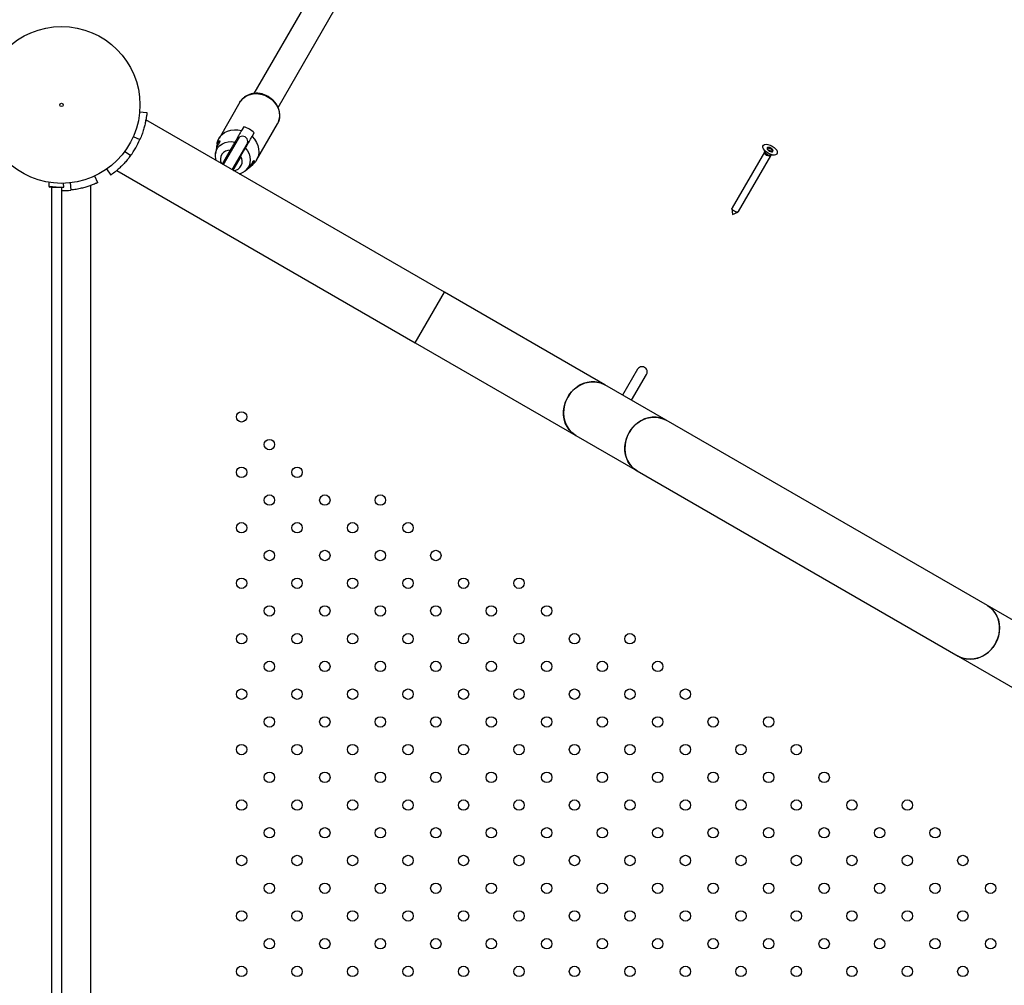
# Model space of a CAD drawing. Units: millimetres. Extents: x 0 to 42, y 0 to 29.8.
# Drawn here: x 14.6 to 15.7, y 20.5 to 21.6 of the extents above; entities that cross this region are included whole.
import ezdxf

# ---------------------------------------------------------------- set-up
doc = ezdxf.new("R2010")
doc.units = ezdxf.units.MM
doc.layers.add('LE_NORM', color=179, linetype='Continuous', lineweight=50)
doc.styles.add('SLDTEXTSTYLE0', font='TXT', dxfattribs={"width": 0.605})
doc.dimstyles.new('SLDDIMSTYLE5', dxfattribs={"dimtxt": 0.35, "dimasz": 0.3, "dimexe": 0, "dimexo": 0.0625, "dimgap": 0.0875, "dimtad": 1, "dimdec": 0, "dimlfac": 50, "dimrnd": 1e-09, "dimzin": 12, "dimdsep": 46, "dimtxsty": 'SLDTEXTSTYLE0', "dimsah": 1, "dimcen": 0.09, "dimadec": 0, "dimazin": 3, "dimtfac": 1, "dimtofl": 0, "dimtmove": 0, "dimatfit": 3, "dimfxl": 1, "dimfrac": 2, "dimtolj": 1, "dimtzin": 12, "dimarcsym": 0})

# ---------------------------------------------------------------- blocks, each defined once
blk = doc.blocks.new('_D_16')
at = {"layer": 'LE_NORM', "transparency": 16777216}
for p, q in [((3.2776, 21.1963), (3.2776, 26.9294)), ((19.9202, 21.9114), (19.9202, 26.9294)), ((3.2776, 26.8304), (19.9202, 26.8304))]:
    blk.add_line(p, q, dxfattribs=at)
for points in [[(3.2776, 26.8304), (3.5776, 26.7304), (3.5776, 26.9304)], [(19.9202, 26.8304), (19.6202, 26.9304), (19.6202, 26.7304)]]:
    blk.add_solid(points, dxfattribs=at)
at = {"layer": 'LE_NORM', "transparency": 16777216, "insert": (11.2701, 27.2816), "char_height": 0.35, "attachment_point": 1, "style": 'SLDTEXTSTYLE0'}
blk.add_mtext('832', dxfattribs=at)
blk = doc.blocks.new('_D_17')
at = {"layer": 'LE_NORM', "transparency": 16777216}
for p, q in [((7.2775, 21.1626), (7.2775, 26.3294)), ((16.9081, 21.8919), (16.9081, 26.3294)), ((7.2775, 26.2304), (16.9081, 26.2304))]:
    blk.add_line(p, q, dxfattribs=at)
for points in [[(7.2775, 26.2304), (7.5775, 26.1304), (7.5775, 26.3304)], [(16.9081, 26.2304), (16.6081, 26.3304), (16.6081, 26.1304)]]:
    blk.add_solid(points, dxfattribs=at)
at = {"layer": 'LE_NORM', "transparency": 16777216, "insert": (11.7639, 26.6816), "char_height": 0.35, "attachment_point": 1, "style": 'SLDTEXTSTYLE0'}
blk.add_mtext('482', dxfattribs=at)
blk = doc.blocks.new('_D_18')
at = {"layer": 'LE_NORM', "transparency": 16777216}
for p, q in [((15.6025, 22.6304), (21.2193, 22.6304)), ((21.1202, 22.6304), (21.1202, 18.3554)), ((13.331, 18.3554), (21.2193, 18.3554))]:
    blk.add_line(p, q, dxfattribs=at)
for points in [[(21.1202, 22.6304), (21.0202, 22.3304), (21.2202, 22.3304)], [(21.1202, 18.3554), (21.2202, 18.6554), (21.0202, 18.6554)]]:
    blk.add_solid(points, dxfattribs=at)
at = {"layer": 'LE_NORM', "transparency": 16777216, "insert": (20.6691, 20.1641), "char_height": 0.35, "attachment_point": 1, "rotation": 90, "style": 'SLDTEXTSTYLE0'}
blk.add_mtext('214', dxfattribs=at)
blk = doc.blocks.new('_D_19')
at = {"layer": 'LE_NORM', "transparency": 16777216}
for p, q in [((15.6025, 25.6304), (21.8193, 25.6304)), ((21.7202, 15.3554), (21.7202, 25.6304)), ((13.331, 15.3554), (21.8193, 15.3554))]:
    blk.add_line(p, q, dxfattribs=at)
for points in [[(21.7202, 25.6304), (21.6202, 25.3304), (21.8202, 25.3304)], [(21.7202, 15.3554), (21.8202, 15.6554), (21.6202, 15.6554)]]:
    blk.add_solid(points, dxfattribs=at)
at = {"layer": 'LE_NORM', "transparency": 16777216, "insert": (21.2691, 20.1641), "char_height": 0.35, "attachment_point": 1, "rotation": 90, "style": 'SLDTEXTSTYLE0'}
blk.add_mtext('514', dxfattribs=at)

msp = doc.modelspace()

# ---------------------------------------------------------------- linework, layer by layer
at = {"color": 7, "linetype": 'Continuous', "lineweight": 25}
for p, q in [((14.8752, 21.4708), (15.2759, 22.1649)), ((14.9549, 21.673), (14.8474, 21.4868)), ((14.8311, 21.4766), (14.8071, 21.435)), ((14.8311, 21.4766), (14.8319, 21.4778)), ((14.7152, 21.4656), (14.7239, 21.4649)), ((15.0671, 21.2575), (14.7228, 21.4563)), ((14.8356, 21.4484), (14.8331, 21.444)), ((14.8504, 21.41), (14.8744, 21.4516)), ((14.7079, 21.4373), (14.7159, 21.4337)), ((14.7157, 21.4334), (14.7163, 21.4347)), ((14.8291, 21.4345), (14.812, 21.4048)), ((14.8452, 21.437), (14.8477, 21.4414)), ((14.8049, 21.4287), (14.803, 21.4176)), ((14.8229, 21.4236), (14.8217, 21.4243)), ((14.8224, 21.3988), (14.8395, 21.4285)), ((15.4348, 21.4235), (15.4366, 21.4197)), ((15.4399, 21.4222), (15.4404, 21.4231)), ((14.6982, 21.4202), (14.7052, 21.4151)), ((14.7036, 21.4131), (14.706, 21.4163)), ((14.8029, 21.4172), (14.803, 21.4176)), ((14.82, 21.4212), (14.8108, 21.4054)), ((14.8148, 21.4124), (14.8158, 21.4114)), ((14.8177, 21.4174), (14.8189, 21.4167)), ((14.8321, 21.4142), (14.823, 21.3984)), ((14.8338, 21.4173), (14.8333, 21.4176)), ((15.4363, 21.4192), (15.3991, 21.3547)), ((15.4063, 21.3505), (15.4436, 21.415)), ((15.4439, 21.4155), (15.4481, 21.4159)), ((15.4449, 21.4205), (15.4444, 21.4196)), ((14.8263, 21.4055), (14.827, 21.4054)), ((14.8293, 21.4107), (14.8298, 21.4104)), ((14.8374, 21.3977), (14.8461, 21.4049)), ((14.6634, 21.3918), (14.6671, 21.3839)), ((14.6772, 21.3998), (14.6822, 21.3926)), ((14.6891, 21.3979), (15.0334, 21.1991)), ((14.6107, 21.3843), (14.6107, 21.3798)), ((14.6144, 21.3787), (14.6119, 21.3787)), ((14.6144, 19.5685), (14.6144, 21.3787)), ((14.6144, 21.3787), (14.6254, 21.3787)), ((14.6151, 21.3796), (14.615, 21.3787)), ((14.6254, 21.3787), (14.6254, 19.5685)), ((14.6279, 21.3787), (14.6278, 21.3831)), ((14.6352, 21.384), (14.6361, 21.3753)), ((14.6591, 19.5666), (14.6591, 21.3806)), ((14.6374, 21.3755), (14.6357, 21.3753)), ((15.3989, 21.354), (15.3995, 21.347)), ((15.3995, 21.347), (15.4058, 21.35)), ((15.0334, 21.1991), (15.0671, 21.2575)), ((15.2523, 21.1505), (15.0671, 21.2575)), ((15.0334, 21.1991), (15.2186, 21.0922)), ((15.2899, 21.1685), (15.2727, 21.1388)), ((15.2831, 21.1328), (15.3003, 21.1625)), ((15.3231, 21.1097), (15.2523, 21.1505)), ((15.6935, 20.8958), (15.3231, 21.1097)), ((15.2186, 21.0922), (15.2894, 21.0513)), ((15.2894, 21.0513), (15.6598, 20.8375)), ((15.7642, 20.855), (15.6935, 20.8958)), ((15.6598, 20.8375), (15.7305, 20.7966))]:
    msp.add_line(p, q, dxfattribs=at)
at = {"color": 8, "linetype": 'Continuous', "lineweight": 25, "flags": 128}
for points in [[(14.8319, 21.4778), (14.8321, 21.4781), (14.8346, 21.4809), (14.8375, 21.4832), (14.8409, 21.4849), (14.8446, 21.4861), (14.8486, 21.4866), (14.8527, 21.4865), (14.8568, 21.4857), (14.8608, 21.4843), (14.8645, 21.4823), (14.8679, 21.4798), (14.8709, 21.4768), (14.8734, 21.4735), (14.8752, 21.4699), (14.8764, 21.4661), (14.877, 21.4623), (14.8768, 21.4586), (14.876, 21.4549), (14.8744, 21.4516)], [(14.803, 21.4176), (14.803, 21.418), (14.8041, 21.4213), (14.8058, 21.4243), (14.8081, 21.4268), (14.811, 21.4288), (14.8142, 21.4303), (14.8178, 21.431), (14.8216, 21.4312), (14.8254, 21.4306)], [(14.8375, 21.4236), (14.8399, 21.4206), (14.8417, 21.4173), (14.8428, 21.4138), (14.8431, 21.4102), (14.8428, 21.4068), (14.8418, 21.4035), (14.8401, 21.4005), (14.8378, 21.398), (14.8375, 21.3978)], [(15.4436, 21.415), (15.4436, 21.415), (15.4429, 21.4145), (15.4418, 21.4144), (15.4404, 21.4147), (15.4389, 21.4153), (15.4376, 21.4163), (15.4367, 21.4173), (15.4362, 21.4184), (15.4363, 21.4192), (15.4363, 21.4193)]]:
    msp.add_lwpolyline(points, dxfattribs=at)
at = {"color": 7, "linetype": 'Continuous', "lineweight": 25, "flags": 128}
for points in [[(14.8049, 21.4287), (14.8051, 21.4298), (14.8063, 21.4334), (14.8081, 21.4366), (14.8106, 21.4394), (14.8136, 21.4417), (14.817, 21.4434), (14.8208, 21.4446), (14.8248, 21.445), (14.829, 21.4449), (14.8331, 21.444)], [(14.8452, 21.437), (14.848, 21.4339), (14.8503, 21.4304), (14.8518, 21.4267), (14.8528, 21.4228), (14.853, 21.419), (14.8525, 21.4152), (14.8513, 21.4117), (14.8494, 21.4085), (14.847, 21.4057), (14.8461, 21.4049)], [(15.4452, 21.4261), (15.4474, 21.4246), (15.4492, 21.4229), (15.4505, 21.4212), (15.4512, 21.4195), (15.4512, 21.418), (15.4505, 21.4168), (15.4492, 21.4161), (15.4474, 21.4158), (15.4452, 21.4161), (15.4428, 21.4168), (15.4405, 21.418), (15.4383, 21.4195), (15.4364, 21.4212), (15.4351, 21.4229), (15.4344, 21.4246), (15.4344, 21.4261), (15.4351, 21.4273), (15.4364, 21.428), (15.4382, 21.4283), (15.4404, 21.428), (15.4428, 21.4273), (15.4452, 21.4261)], [(15.4418, 21.4203), (15.4432, 21.4197), (15.4445, 21.4194), (15.4456, 21.4196), (15.4462, 21.4201), (15.4463, 21.4209), (15.4459, 21.4219), (15.445, 21.4229), (15.4438, 21.4238), (15.4424, 21.4244), (15.4411, 21.4246), (15.44, 21.4245), (15.4394, 21.424), (15.4393, 21.4232), (15.4397, 21.4222), (15.4406, 21.4212), (15.4418, 21.4203)], [(15.4063, 21.3505), (15.4057, 21.35), (15.4045, 21.3498), (15.4031, 21.3501), (15.4017, 21.3508), (15.4003, 21.3517), (15.3994, 21.3528), (15.3989, 21.3538), (15.3991, 21.3547), (15.3991, 21.3547)], [(15.2186, 21.0922), (15.2177, 21.0927), (15.2142, 21.0954), (15.2111, 21.0986), (15.2086, 21.1023), (15.2066, 21.1064), (15.2053, 21.1108), (15.2046, 21.1154), (15.2045, 21.1202), (15.2052, 21.125), (15.2064, 21.1297), (15.2083, 21.1342), (15.2108, 21.1385), (15.2138, 21.1424), (15.2172, 21.1458), (15.221, 21.1487), (15.2252, 21.1511), (15.2296, 21.1528), (15.234, 21.1538), (15.2386, 21.1542), (15.243, 21.1538), (15.2473, 21.1528), (15.2514, 21.1511), (15.2523, 21.1505)], [(15.2523, 21.1505), (15.2494, 21.152), (15.2452, 21.1534), (15.2408, 21.1541), (15.2363, 21.1541), (15.2318, 21.1534), (15.2273, 21.152), (15.2231, 21.15), (15.2191, 21.1473), (15.2154, 21.1441), (15.2122, 21.1405), (15.2095, 21.1364)], [(15.2095, 21.1364), (15.2073, 21.132), (15.2057, 21.1273), (15.2048, 21.1226), (15.2045, 21.1178), (15.2049, 21.1131), (15.2059, 21.1085), (15.2075, 21.1043), (15.2098, 21.1004), (15.2126, 21.0969), (15.2159, 21.094), (15.2186, 21.0922)], [(15.2894, 21.0513), (15.2884, 21.0519), (15.2849, 21.0545), (15.2819, 21.0577), (15.2793, 21.0614), (15.2774, 21.0655), (15.276, 21.0699), (15.2753, 21.0746), (15.2753, 21.0793), (15.2759, 21.0841), (15.2772, 21.0888), (15.279, 21.0934), (15.2815, 21.0976), (15.2845, 21.1015), (15.2879, 21.105), (15.2918, 21.1079), (15.2959, 21.1102), (15.3003, 21.112), (15.3048, 21.113), (15.3093, 21.1133), (15.3138, 21.113), (15.3181, 21.1119), (15.3221, 21.1102), (15.3231, 21.1097)], [(15.3231, 21.1097), (15.3201, 21.1112), (15.3159, 21.1126), (15.3115, 21.1133), (15.307, 21.1133), (15.3025, 21.1126), (15.2981, 21.1112), (15.2938, 21.1091), (15.2898, 21.1065), (15.2862, 21.1033), (15.2829, 21.0996), (15.2802, 21.0955)], [(15.2802, 21.0955), (15.278, 21.0911), (15.2764, 21.0865), (15.2755, 21.0817), (15.2752, 21.0769), (15.2756, 21.0722), (15.2766, 21.0677), (15.2783, 21.0634), (15.2805, 21.0595), (15.2833, 21.0561), (15.2866, 21.0532), (15.2894, 21.0513)], [(15.6598, 20.8375), (15.6608, 20.8369), (15.6648, 20.8352), (15.6691, 20.8342), (15.6735, 20.8338), (15.6781, 20.8342), (15.6826, 20.8352), (15.6869, 20.8369), (15.6911, 20.8393), (15.6949, 20.8422), (15.6984, 20.8456), (15.7013, 20.8495), (15.7038, 20.8538), (15.7057, 20.8583), (15.707, 20.863), (15.7076, 20.8678), (15.7075, 20.8726), (15.7068, 20.8772), (15.7055, 20.8816), (15.7035, 20.8857), (15.701, 20.8894), (15.6979, 20.8926), (15.6944, 20.8953), (15.6935, 20.8958)], [(15.6935, 20.8958), (15.6962, 20.894), (15.6995, 20.8911), (15.7023, 20.8876), (15.7046, 20.8837), (15.7062, 20.8795), (15.7073, 20.8749), (15.7076, 20.8702), (15.7073, 20.8654), (15.7064, 20.8607), (15.7048, 20.856), (15.7026, 20.8516)], [(15.7026, 20.8516), (15.6999, 20.8475), (15.6967, 20.8439), (15.693, 20.8407), (15.689, 20.838), (15.6848, 20.836), (15.6803, 20.8346), (15.6758, 20.8339), (15.6713, 20.8339), (15.6669, 20.8346), (15.6627, 20.836), (15.6598, 20.8375)]]:
    msp.add_lwpolyline(points, dxfattribs=at)
at = {"color": 7, "linetype": 'Continuous', "lineweight": 25}
for centre, radius in [((14.6254, 21.4736), 0.0905), ((14.6254, 21.4736), 0.002), ((14.8332, 21.1136), 0.006), ((14.8652, 21.0816), 0.006), ((14.8332, 21.0496), 0.006), ((14.8972, 21.0496), 0.006), ((14.8652, 21.0176), 0.006), ((14.9292, 21.0176), 0.006), ((14.9932, 21.0176), 0.006), ((14.8332, 20.9856), 0.006), ((14.8972, 20.9856), 0.006), ((14.9612, 20.9856), 0.006), ((15.0252, 20.9856), 0.006), ((14.8652, 20.9536), 0.006), ((14.9292, 20.9536), 0.006), ((14.9932, 20.9536), 0.006), ((15.0572, 20.9536), 0.006), ((14.8332, 20.9216), 0.006), ((14.8972, 20.9216), 0.006), ((14.9612, 20.9216), 0.006), ((15.0252, 20.9216), 0.006), ((15.0892, 20.9216), 0.006), ((15.1532, 20.9216), 0.006), ((14.8652, 20.8896), 0.006), ((14.9292, 20.8896), 0.006), ((14.9932, 20.8896), 0.006), ((15.0572, 20.8896), 0.006), ((15.1212, 20.8896), 0.006), ((15.1852, 20.8896), 0.006), ((14.8332, 20.8576), 0.006), ((14.8972, 20.8576), 0.006), ((14.9612, 20.8576), 0.006), ((15.0252, 20.8576), 0.006), ((15.0892, 20.8576), 0.006), ((15.1532, 20.8576), 0.006), ((15.2172, 20.8576), 0.006), ((15.2812, 20.8576), 0.006), ((14.8652, 20.8256), 0.006), ((14.9292, 20.8256), 0.006), ((14.9932, 20.8256), 0.006), ((15.0572, 20.8256), 0.006), ((15.1212, 20.8256), 0.006), ((15.1852, 20.8256), 0.006), ((15.2492, 20.8256), 0.006), ((15.3132, 20.8256), 0.006), ((14.8332, 20.7936), 0.006), ((14.8972, 20.7936), 0.006), ((14.9612, 20.7936), 0.006), ((15.0252, 20.7936), 0.006), ((15.0892, 20.7936), 0.006), ((15.1532, 20.7936), 0.006), ((15.2172, 20.7936), 0.006), ((15.2812, 20.7936), 0.006), ((15.3452, 20.7936), 0.006), ((14.8652, 20.7616), 0.006), ((14.9292, 20.7616), 0.006), ((14.9932, 20.7616), 0.006), ((15.0572, 20.7616), 0.006), ((15.1212, 20.7616), 0.006), ((15.1852, 20.7616), 0.006), ((15.2492, 20.7616), 0.006), ((15.3132, 20.7616), 0.006), ((15.3772, 20.7616), 0.006), ((15.4412, 20.7616), 0.006), ((14.8332, 20.7296), 0.006), ((14.8972, 20.7296), 0.006), ((14.9612, 20.7296), 0.006), ((15.0252, 20.7296), 0.006), ((15.0892, 20.7296), 0.006), ((15.1532, 20.7296), 0.006), ((15.2172, 20.7296), 0.006), ((15.2812, 20.7296), 0.006), ((15.3452, 20.7296), 0.006), ((15.4092, 20.7296), 0.006), ((15.4732, 20.7296), 0.006), ((14.8652, 20.6976), 0.006), ((14.9292, 20.6976), 0.006), ((14.9932, 20.6976), 0.006), ((15.0572, 20.6976), 0.006), ((15.1212, 20.6976), 0.006), ((15.1852, 20.6976), 0.006), ((15.2492, 20.6976), 0.006), ((15.3132, 20.6976), 0.006), ((15.3772, 20.6976), 0.006), ((15.4412, 20.6976), 0.006), ((15.5052, 20.6976), 0.006), ((14.8332, 20.6656), 0.006), ((14.8972, 20.6656), 0.006), ((14.9612, 20.6656), 0.006), ((15.0252, 20.6656), 0.006), ((15.0892, 20.6656), 0.006), ((15.1532, 20.6656), 0.006), ((15.2172, 20.6656), 0.006), ((15.2812, 20.6656), 0.006), ((15.3452, 20.6656), 0.006), ((15.4092, 20.6656), 0.006), ((15.4732, 20.6656), 0.006), ((15.5372, 20.6656), 0.006), ((15.6012, 20.6656), 0.006), ((14.8652, 20.6336), 0.006), ((14.9292, 20.6336), 0.006), ((14.9932, 20.6336), 0.006), ((15.0572, 20.6336), 0.006), ((15.1212, 20.6336), 0.006), ((15.1852, 20.6336), 0.006), ((15.2492, 20.6336), 0.006), ((15.3132, 20.6336), 0.006), ((15.3772, 20.6336), 0.006), ((15.4412, 20.6336), 0.006), ((15.5052, 20.6336), 0.006), ((15.5692, 20.6336), 0.006), ((15.6332, 20.6336), 0.006), ((14.8332, 20.6016), 0.006), ((14.8972, 20.6016), 0.006), ((14.9612, 20.6016), 0.006), ((15.0252, 20.6016), 0.006), ((15.0892, 20.6016), 0.006), ((15.1532, 20.6016), 0.006), ((15.2172, 20.6016), 0.006), ((15.2812, 20.6016), 0.006), ((15.3452, 20.6016), 0.006), ((15.4092, 20.6016), 0.006), ((15.4732, 20.6016), 0.006), ((15.5372, 20.6016), 0.006), ((15.6012, 20.6016), 0.006), ((15.6652, 20.6016), 0.006), ((14.8652, 20.5696), 0.006), ((14.9292, 20.5696), 0.006), ((14.9932, 20.5696), 0.006), ((15.0572, 20.5696), 0.006), ((15.1212, 20.5696), 0.006), ((15.1852, 20.5696), 0.006), ((15.2492, 20.5696), 0.006), ((15.3132, 20.5696), 0.006), ((15.3772, 20.5696), 0.006), ((15.4412, 20.5696), 0.006), ((15.5052, 20.5696), 0.006), ((15.5692, 20.5696), 0.006), ((15.6332, 20.5696), 0.006), ((15.6972, 20.5696), 0.006), ((14.8332, 20.5376), 0.006), ((14.8972, 20.5376), 0.006), ((14.9612, 20.5376), 0.006), ((15.0252, 20.5376), 0.006), ((15.0892, 20.5376), 0.006), ((15.1532, 20.5376), 0.006), ((15.2172, 20.5376), 0.006), ((15.2812, 20.5376), 0.006), ((15.3452, 20.5376), 0.006), ((15.4092, 20.5376), 0.006), ((15.4732, 20.5376), 0.006), ((15.5372, 20.5376), 0.006), ((15.6012, 20.5376), 0.006), ((15.6652, 20.5376), 0.006), ((14.8652, 20.5056), 0.006), ((14.9292, 20.5056), 0.006), ((14.9932, 20.5056), 0.006), ((15.0572, 20.5056), 0.006), ((15.1212, 20.5056), 0.006), ((15.1852, 20.5056), 0.006), ((15.2492, 20.5056), 0.006), ((15.3132, 20.5056), 0.006), ((15.3772, 20.5056), 0.006), ((15.4412, 20.5056), 0.006), ((15.5052, 20.5056), 0.006), ((15.5692, 20.5056), 0.006), ((15.6332, 20.5056), 0.006), ((15.6972, 20.5056), 0.006), ((14.8332, 20.4736), 0.006), ((14.8972, 20.4736), 0.006), ((14.9612, 20.4736), 0.006), ((15.0252, 20.4736), 0.006), ((15.0892, 20.4736), 0.006), ((15.1532, 20.4736), 0.006), ((15.2172, 20.4736), 0.006), ((15.2812, 20.4736), 0.006), ((15.3452, 20.4736), 0.006), ((15.4092, 20.4736), 0.006), ((15.4732, 20.4736), 0.006), ((15.5372, 20.4736), 0.006), ((15.6012, 20.4736), 0.006), ((15.6652, 20.4736), 0.006)]:
    msp.add_circle(centre, radius, dxfattribs=at)
for centre, radius, start, end in [((14.8278, 21.4207), 0.0287, 45.8829, 74.1171), ((14.8343, 21.4315), 0.006, 330, 150), ((14.6254, 21.4736), 0.0989, 323.7617, 336.2383), ((15.4404, 21.423), 0.00139, 97.5373, 139.6177), ((15.4407, 21.4189), 0.00546, 57.0645, 95.1397), ((15.4412, 21.4187), 0.00546, 24.8603, 62.9355), ((15.4396, 21.4165), 0.00496, 44.6021, 75.3979), ((15.4448, 21.4204), 0.00139, 340.3823, 22.4627), ((14.6119, 21.3799), 0.00125, 184.4652, 270), ((14.6254, 21.4736), 0.0949, 261.0608, 271.5133), ((14.6254, 21.4736), 0.0989, 270, 276.2383), ((15.3995, 21.3471), 0.0000277, 196.9286, 283.0714), ((15.2951, 21.1655), 0.006, 330, 150)]:
    msp.add_arc(centre, radius, start, end, dxfattribs=at)
at = {"color": 8, "linetype": 'Continuous', "lineweight": 25}
for centre, radius, start, end in [((14.8192, 21.4108), 0.0105, 85.7897, 207.0426), ((14.8234, 21.4083), 0.0105, 272.9574, 34.2103), ((15.443, 21.4231), 0.00724, 208.0722, 242.9061), ((15.4436, 21.4227), 0.00724, 237.0939, 271.9278)]:
    msp.add_arc(centre, radius, start, end, dxfattribs=at)
at = {"color": 7, "linetype": 'Continuous', "lineweight": 25}
for points, knots in [([(14.8744, 21.4516), (14.8748, 21.4522), (14.8756, 21.4538), (14.8766, 21.4568), (14.8772, 21.4603), (14.8771, 21.4639), (14.8764, 21.4676), (14.8752, 21.4711), (14.8733, 21.4745), (14.871, 21.4776), (14.8682, 21.4804), (14.8649, 21.4828), (14.8614, 21.4847), (14.8577, 21.4861), (14.8538, 21.4869), (14.8498, 21.4871), (14.846, 21.4868), (14.8423, 21.4858), (14.8389, 21.4843), (14.8359, 21.4823), (14.8335, 21.4801), (14.8324, 21.4785), (14.832, 21.4778)], [0, 0, 0, 0, 0.029996, 0.08105, 0.132127, 0.183331, 0.234761, 0.286458, 0.338414, 0.390586, 0.442926, 0.495389, 0.547942, 0.600559, 0.653212, 0.705867, 0.75847, 0.810947, 0.863212, 0.91519, 0.966845, 1, 1, 1, 1]), ([(14.7239, 21.4649), (14.7239, 21.4648), (14.7239, 21.4647), (14.7239, 21.4642), (14.7238, 21.4634), (14.7236, 21.4619), (14.7233, 21.4593), (14.7226, 21.4553), (14.7216, 21.4505), (14.7202, 21.4453), (14.7184, 21.4396), (14.7167, 21.4357), (14.7159, 21.4337)], [0, 0, 0, 0, 0.072157, 0.129261, 0.187017, 0.249596, 0.374501, 0.500238, 0.621566, 0.742569, 0.867438, 1, 1, 1, 1]), ([(14.7226, 21.4552), (14.7226, 21.4554), (14.7228, 21.4562), (14.7228, 21.4562), (14.7228, 21.4563)], [0, 0, 0, 0, 0.311361, 1, 1, 1, 1]), ([(14.8331, 21.444), (14.8324, 21.4428), (14.8298, 21.4383), (14.8272, 21.4338), (14.8254, 21.4306)], [0, 0, 0, 0, 0.282381, 1, 1, 1, 1]), ([(14.8375, 21.4236), (14.8381, 21.4246), (14.8399, 21.4278), (14.8425, 21.4323), (14.8445, 21.4358), (14.8452, 21.437)], [0, 0, 0, 0, 0.213398, 0.717619, 1, 1, 1, 1]), ([(14.8073, 21.4321), (14.8072, 21.4319), (14.8068, 21.4316), (14.8062, 21.4307), (14.8057, 21.4296), (14.8052, 21.4283), (14.8049, 21.4271), (14.8046, 21.426), (14.8045, 21.4252), (14.8045, 21.4249), (14.8046, 21.4251), (14.8049, 21.4256), (14.8054, 21.4264), (14.8061, 21.4275), (14.8067, 21.4287), (14.8074, 21.4299), (14.8078, 21.4309), (14.8081, 21.4317), (14.808, 21.4322), (14.8078, 21.4324), (14.8075, 21.4322), (14.8073, 21.4321)], [0, 0, 0, 0, 0.051649, 0.10336, 0.153833, 0.204732, 0.257931, 0.313379, 0.369112, 0.42333, 0.476221, 0.528928, 0.581953, 0.635119, 0.688293, 0.741415, 0.794257, 0.846936, 0.900382, 0.955434, 1, 1, 1, 1]), ([(14.8254, 21.4306), (14.8254, 21.4306), (14.8251, 21.4301), (14.8244, 21.4289), (14.8231, 21.4267), (14.8218, 21.4243), (14.8207, 21.4225), (14.8201, 21.4215), (14.82, 21.4212)], [0, 0, 0, 0, 0.0151181, 0.2291152, 0.4461254, 0.6718078, 0.9138826, 1, 1, 1, 1]), ([(14.8321, 21.4142), (14.8322, 21.4145), (14.8328, 21.4155), (14.8339, 21.4175), (14.8355, 21.4201), (14.8367, 21.4223), (14.8373, 21.4233), (14.8375, 21.4236)], [0, 0, 0, 0, 0.072679, 0.334159, 0.596738, 0.838113, 1, 1, 1, 1]), ([(15.4402, 21.4244), (15.4402, 21.4244), (15.4402, 21.4244), (15.4402, 21.4243), (15.4402, 21.4241), (15.4404, 21.4236), (15.4405, 21.4231), (15.44, 21.4229), (15.4396, 21.4228), (15.4394, 21.4228)], [0, 0, 0, 0, 0.012425, 0.027053, 0.079623, 0.303624, 0.558567, 0.81351, 1, 1, 1, 1]), ([(15.4437, 21.4235), (15.4436, 21.4235), (15.4436, 21.4235), (15.4435, 21.4235), (15.4434, 21.4235), (15.443, 21.4235), (15.4426, 21.4233), (15.4418, 21.4235), (15.4412, 21.4239), (15.4407, 21.4241), (15.4404, 21.4243), (15.4403, 21.4244), (15.4402, 21.4244), (15.4402, 21.4244), (15.4402, 21.4244)], [0, 0, 0, 0, 0.012047, 0.026509, 0.056165, 0.153106, 0.406064, 0.574479, 0.747564, 0.901675, 0.962717, 0.979959, 0.993767, 1, 1, 1, 1]), ([(15.4461, 21.421), (15.4461, 21.421), (15.4461, 21.421), (15.4461, 21.421), (15.446, 21.421), (15.4459, 21.4211), (15.4457, 21.4213), (15.4452, 21.4215), (15.4446, 21.4219), (15.444, 21.4225), (15.4439, 21.423), (15.4438, 21.4233), (15.4437, 21.4234), (15.4437, 21.4235), (15.4437, 21.4235), (15.4437, 21.4235)], [0, 0, 0, 0, 0.006232, 0.017772, 0.031678, 0.048364, 0.098405, 0.252507, 0.42558, 0.593984, 0.846925, 0.94386, 0.980024, 0.990645, 1, 1, 1, 1]), ([(14.7052, 21.4151), (14.7045, 21.4142), (14.7032, 21.4125), (14.7013, 21.4101), (14.6994, 21.408), (14.6969, 21.4052), (14.6936, 21.4019), (14.6899, 21.3986), (14.6867, 21.3959), (14.6842, 21.3941), (14.6826, 21.3929), (14.6823, 21.3927), (14.6822, 21.3926)], [0, 0, 0, 0, 0.072831, 0.129604, 0.186994, 0.249608, 0.375794, 0.500296, 0.626129, 0.747731, 0.870581, 1, 1, 1, 1]), ([(14.803, 21.4171), (14.8029, 21.4166), (14.8026, 21.4149), (14.8027, 21.4124), (14.8032, 21.4105), (14.8033, 21.4098)], [0, 0, 0, 0, 0.233584, 0.685995, 1, 1, 1, 1]), ([(15.4365, 21.4198), (15.4365, 21.4198), (15.4365, 21.4199), (15.4365, 21.4194), (15.4364, 21.4193), (15.4363, 21.4193)], [0, 0, 0, 0, 0.270319, 0.880885, 1, 1, 1, 1]), ([(15.4409, 21.4213), (15.441, 21.4213), (15.4414, 21.4212), (15.4418, 21.4213), (15.4422, 21.4214), (15.4423, 21.4214), (15.4424, 21.4214), (15.4424, 21.4214), (15.4425, 21.4214), (15.4425, 21.4213), (15.4426, 21.4212), (15.4427, 21.4208), (15.4428, 21.4204), (15.4431, 21.4201), (15.4431, 21.42)], [0, 0, 0, 0, 0.094383, 0.347069, 0.443906, 0.480034, 0.490644, 0.49999, 0.512024, 0.52647, 0.556094, 0.652931, 0.905617, 1, 1, 1, 1]), ([(15.4437, 21.415), (15.4437, 21.4151), (15.4438, 21.4153), (15.4441, 21.4155), (15.444, 21.4155), (15.444, 21.4155)], [0, 0, 0, 0, 0.202265, 0.844, 1, 1, 1, 1]), ([(15.4451, 21.4195), (15.4451, 21.4197), (15.4449, 21.42), (15.4448, 21.4206), (15.4454, 21.4208), (15.4459, 21.4208), (15.4461, 21.4209), (15.4461, 21.4209), (15.4461, 21.4209), (15.4461, 21.421)], [0, 0, 0, 0, 0.179069, 0.436337, 0.693606, 0.91965, 0.972701, 0.987462, 1, 1, 1, 1]), ([(14.8478, 21.4087), (14.8478, 21.4089), (14.8478, 21.4093), (14.8475, 21.4094), (14.847, 21.4091), (14.8463, 21.4083), (14.8457, 21.4073), (14.845, 21.4062), (14.8443, 21.405), (14.8437, 21.404), (14.8432, 21.4032), (14.843, 21.4028), (14.8431, 21.4027), (14.8434, 21.4029), (14.844, 21.4035), (14.8449, 21.4043), (14.8458, 21.4053), (14.8467, 21.4064), (14.8473, 21.4074), (14.8477, 21.4082), (14.8478, 21.4086), (14.8478, 21.4087)], [0, 0, 0, 0, 0.055217, 0.110392, 0.166297, 0.22107, 0.274259, 0.326928, 0.379859, 0.433011, 0.486188, 0.539348, 0.592303, 0.64497, 0.698054, 0.752592, 0.80844, 0.86361, 0.916166, 0.96668, 1, 1, 1, 1]), ([(14.6891, 21.3979), (14.6891, 21.3979), (14.6892, 21.398), (14.6897, 21.3985), (14.6899, 21.3986)], [0, 0, 0, 0, 0.685656, 1, 1, 1, 1]), ([(14.8304, 21.3941), (14.8312, 21.3943), (14.833, 21.3949), (14.8354, 21.3961), (14.8369, 21.3973), (14.8375, 21.3978)], [0, 0, 0, 0, 0.281606, 0.720201, 1, 1, 1, 1]), ([(14.6671, 21.3839), (14.667, 21.3839), (14.6669, 21.3838), (14.6665, 21.3836), (14.6658, 21.3833), (14.6644, 21.3827), (14.662, 21.3817), (14.6581, 21.3802), (14.6535, 21.3787), (14.6483, 21.3773), (14.6424, 21.3761), (14.6383, 21.3755), (14.6361, 21.3753)], [0, 0, 0, 0, 0.072157, 0.129261, 0.187017, 0.249596, 0.374501, 0.500238, 0.621566, 0.742569, 0.867438, 1, 1, 1, 1]), ([(14.6591, 21.3806), (14.6591, 21.3806), (14.659, 21.3806), (14.6583, 21.3803), (14.6581, 21.3802)], [0, 0, 0, 0, 0.685326, 1, 1, 1, 1])]:
    msp.add_open_spline(points, degree=3, knots=knots, dxfattribs=at)

# ---------------------------------------------------------------- dimensions: what is measured, and where the dimension line sits
at = {"layer": 'LE_NORM'}
for base, p1, p2, picture, middle in [((19.9202, 26.8304), (3.2776, 21.0973), (19.9202, 21.8124), '_D_16', (11.5989, 26.8304)), ((16.9081, 26.2304), (7.2775, 21.0636), (16.9081, 21.7929), '_D_17', (12.0928, 26.2304))]:
    dim = msp.add_linear_dim(base=base, p1=p1, p2=p2, dimstyle='SLDDIMSTYLE5', dxfattribs=at)
    dim.commit()
    dim.dimension.update_dxf_attribs({"geometry": picture, "text_midpoint": middle, "dimtype": 160})
for base, p1, p2, picture, middle in [((21.7202, 25.6304), (13.232, 15.3554), (15.5034, 25.6304), '_D_19', (21.7202, 20.4929)), ((21.1202, 18.3554), (15.5034, 22.6304), (13.232, 18.3554), '_D_18', (21.1202, 20.4929))]:
    dim = msp.add_linear_dim(base=base, p1=p1, p2=p2, angle=90, dimstyle='SLDDIMSTYLE5', dxfattribs=at)
    dim.commit()
    dim.dimension.update_dxf_attribs({"geometry": picture, "text_midpoint": middle, "dimtype": 160})

doc.saveas('drawing.dxf')
